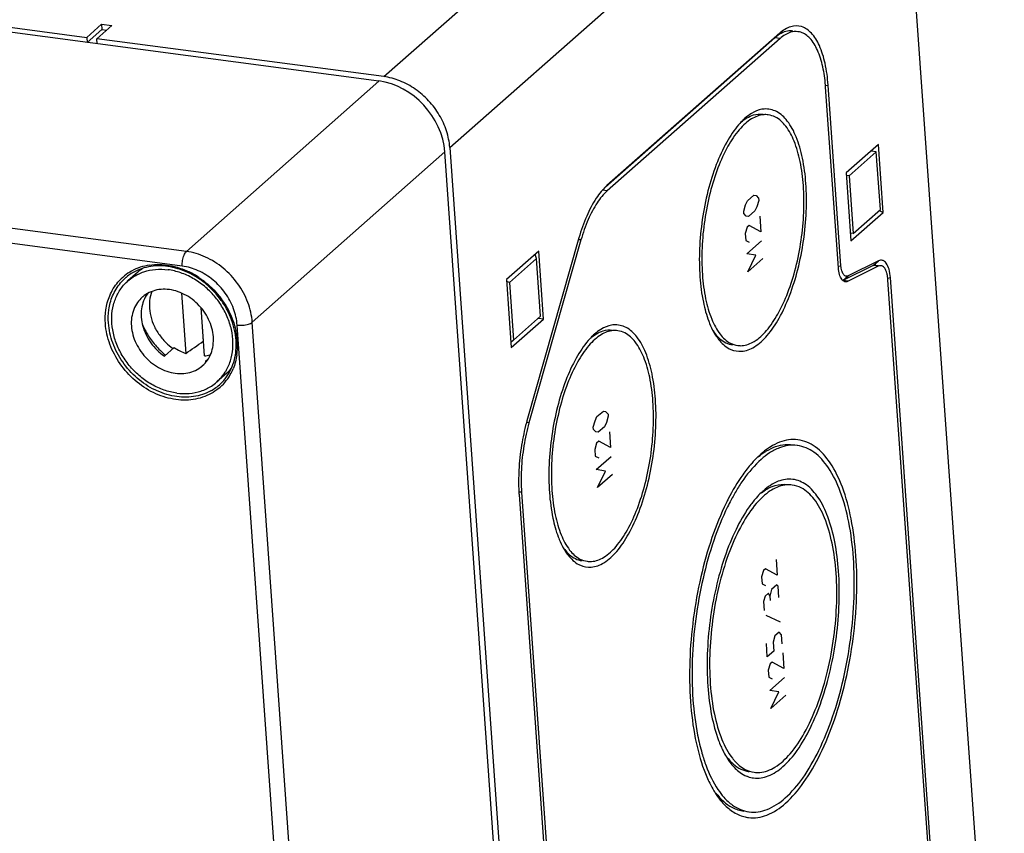
# Model space of a CAD drawing. Units: millimetres. Extents: x 0 to 420, y 0 to 297.
# Drawn here: x 399 to 408, y 275 to 282 of the extents above; entities that cross this region are included whole.
import ezdxf

# ---------------------------------------------------------------- set-up
doc = ezdxf.new("R2010")
doc.units = ezdxf.units.MM
doc.header["$LTSCALE"] = 23.1
doc.layers.get('0').update_dxf_attribs({"linetype": 'CONTINUOUS'})
for name, color, linetype in [('AUSFORMSCHRAEGEN', 7, 'CONTINUOUS'), ('BEZUGSACHSEN', 7, 'CONTINUOUS'), ('FASEN', 7, 'CONTINUOUS'), ('KONSTRUKTIONSELEMENTE', 7, 'CONTINUOUS'), ('RUNDUNGEN', 7, 'CONTINUOUS')]:
    doc.layers.add(name, color=color, linetype=linetype)

msp = doc.modelspace()

# ---------------------------------------------------------------- linework, layer by layer
at = {"color": 9, "linetype": 'CONTINUOUS'}
for p, q in [((402.36787, 281.42967), (406.29749, 284.89191)), ((402.94586, 280.80865), (406.87548, 284.2709))]:
    msp.add_line(p, q, dxfattribs=at)
at = {"color": 7, "linetype": 'CONTINUOUS'}
for p, q in [((379.0974, 284.50548), (399.76229, 281.77406)), ((399.76229, 281.77406), (399.89256, 281.88883)), ((399.85214, 281.76219), (399.98241, 281.87696)), ((399.76229, 281.77406), (399.76554, 281.72825)), ((399.76554, 281.72825), (399.8958, 281.84302)), ((399.85538, 281.71637), (399.85214, 281.76219)), ((402.36787, 281.42967), (399.85214, 281.76219)), ((406.70354, 280.8342), (406.42131, 280.58553)), ((406.74569, 280.23862), (406.70354, 280.8342)), ((406.68508, 280.76925), (406.44626, 280.55884)), ((406.68508, 280.76925), (406.64015, 280.77519)), ((406.72074, 280.26531), (406.68508, 280.76925)), ((406.42131, 280.58553), (406.46346, 279.98995)), ((406.44626, 280.55884), (406.42298, 280.56192)), ((406.44626, 280.55884), (406.48192, 280.0549)), ((406.46346, 279.98995), (406.74569, 280.23862)), ((406.48192, 280.0549), (406.72074, 280.26531)), ((406.70959, 280.25548), (406.74569, 280.23862)), ((406.48192, 280.0549), (406.45864, 280.05797)), ((403.72524, 279.89896), (403.443, 279.65029)), ((403.76738, 279.30339), (403.72524, 279.89896)), ((403.70677, 279.83402), (403.46795, 279.62361)), ((403.70677, 279.83402), (403.6931, 279.87065)), ((403.74243, 279.33008), (403.70677, 279.83402)), ((403.443, 279.65029), (403.48515, 279.05472)), ((403.46795, 279.62361), (403.4441, 279.63475)), ((403.46795, 279.62361), (403.50361, 279.11966)), ((403.48515, 279.05472), (403.76738, 279.30339)), ((403.50361, 279.11966), (403.74243, 279.33008)), ((403.76738, 279.30339), (403.72246, 279.30933)), ((403.74243, 279.33008), (403.7411, 279.32869)), ((403.50361, 279.11966), (403.48198, 279.09952)), ((400.53008, 279.05554), (400.44324, 278.97903)), ((400.8253, 278.9515), (400.80262, 278.93153))]:
    msp.add_line(p, q, dxfattribs=at)
for centre, radius, start, end in [((400.4697, 279.42122), 0.3921, 123.635023, 131.388836), ((400.68538, 279.17759), 0.27257, 295.476856, 299.105004), ((400.72964, 279.12596), 0.39452, 311.387762, 319.645562)]:
    msp.add_arc(centre, radius, start, end, dxfattribs=at)
for points, knots in [([(402.94586, 280.80865), (402.94239, 280.85769), (402.92229, 280.95712), (402.85846, 281.0968), (402.76462, 281.22193), (402.64688, 281.32426), (402.51298, 281.3971), (402.41601, 281.4233), (402.36787, 281.42967)], [0, 0, 0, 0, 0.1619084, 0.3302628, 0.5019409, 0.6731195, 0.8400781, 1, 1, 1, 1]), ([(400.29626, 279.52904), (400.29566, 279.52821), (400.28151, 279.50847), (400.25864, 279.46539), (400.2407, 279.3947), (400.23931, 279.34519), (400.24108, 279.32019)], [0, 0, 0, 0, 0.0139667, 0.330474, 0.6581826, 1, 1, 1, 1]), ([(400.24108, 279.32019), (400.24292, 279.29413), (400.25216, 279.24139), (400.28079, 279.16541), (400.32317, 279.0941), (400.37746, 279.03054), (400.42045, 278.9948), (400.44324, 278.97903)], [0, 0, 0, 0, 0.1915752, 0.389749, 0.5924077, 0.7968142, 1, 1, 1, 1]), ([(400.53008, 279.05556), (400.54579, 279.04468), (400.57826, 279.025), (400.61298, 279.00961), (400.63058, 279.00319)], [0, 0, 0, 0, 0.5049715, 1, 1, 1, 1]), ([(400.79455, 278.98152), (400.81113, 278.98332), (400.82879, 278.98666), (400.84602, 278.99159), (400.84717, 278.99193)], [0, 0, 0, 0, 0.9327048, 1, 1, 1, 1])]:
    msp.add_open_spline(points, degree=3, knots=knots, dxfattribs=at)
at = {"layer": 'AUSFORMSCHRAEGEN', "color": 7, "linetype": 'CONTINUOUS'}
for p, q in [((400.5931, 279.5328), (400.63058, 279.00319)), ((400.76386, 279.40543), (400.78477, 279.11005)), ((400.79455, 278.98152), (400.76461, 279.40447))]:
    msp.add_line(p, q, dxfattribs=at)
msp.add_ellipse((401.14017, 279.7482), major_axis=(2.33748, 1.72251), ratio=0.1071598, start_param=-1.8686801, end_param=-1.8017611, dxfattribs=at)
at = {"layer": 'BEZUGSACHSEN', "color": 7, "linetype": 'CONTINUOUS'}
for p, q in [((400.21043, 279.71537), (400.12359, 279.63886)), ((400.9905, 278.82999), (400.90366, 278.75348))]:
    msp.add_line(p, q, dxfattribs=at)
for centre, radius, start, end in [((405.71656, 280.95246), 0.19378, 93.924693, 99.930613), ((405.86068, 280.69394), 0.49402, 131.413572, 133.895168), ((404.39743, 279.06017), 0.19378, 93.924693, 99.930613), ((405.73988, 279.4582), 0.54936, 209.209128, 211.258101), ((404.54154, 278.80165), 0.49402, 131.413572, 133.895168), ((405.68953, 279.42712), 0.49018, 211.206244, 216.481253), ((405.65776, 279.40421), 0.45102, 216.540302, 217.971517), ((405.4923, 279.23307), 0.21143, 243.085126, 247.149688), ((405.99698, 277.68605), 0.53736, 120.556128, 121.396849), ((406.04819, 277.72047), 0.54757, 122.3923, 124.110724), ((406.29997, 277.41908), 0.94094, 133.790281, 138.74451), ((406.23062, 277.49017), 0.84163, 131.478435, 133.730944), ((407.00067, 276.87914), 1.7969, 148.899633, 152.269281), ((406.13648, 277.30163), 0.66524, 131.478435, 133.730944), ((407.35355, 276.72219), 2.20859, 152.920487, 153.953436), ((407.26152, 276.74066), 2.09223, 152.236692, 153.96432), ((406.1913, 277.24544), 0.74374, 133.790281, 138.74451), ((404.42075, 277.56592), 0.54936, 209.209128, 211.258101), ((404.37039, 277.53483), 0.49018, 211.206244, 216.481253), ((404.33863, 277.51192), 0.45102, 216.540302, 217.971517), ((404.17317, 277.34078), 0.21143, 243.085126, 247.149688), ((406.11263, 275.90441), 0.86173, 203.480758, 206.528891), ((406.0012, 275.8484), 0.73701, 206.502581, 211.168591), ((405.73913, 275.74469), 0.45903, 216.995796, 223.259136), ((405.81169, 275.7568), 0.49171, 217.827155, 220.69422), ((405.64892, 275.5422), 0.26378, 247.758769, 249.98141), ((406.05946, 275.65162), 0.93243, 206.502581, 211.168591), ((405.97404, 275.60077), 0.83302, 211.216539, 213.828381)]:
    msp.add_arc(centre, radius, start, end, dxfattribs=at)
for points, knots in [([(405.68314, 281.14333), (405.65047, 281.13764), (405.59683, 281.11423), (405.55152, 281.07997), (405.53389, 281.06443)], [0, 0, 0, 0, 0.5851543, 1, 1, 1, 1]), ([(405.73696, 281.09475), (405.72423, 281.09652), (405.67287, 281.09855), (405.6023, 281.06999), (405.55394, 281.03342), (405.53714, 281.01861)], [0, 0, 0, 0, 0.1739312, 0.6938723, 1, 1, 1, 1]), ([(405.55054, 281.06772), (405.56899, 281.0787), (405.61371, 281.0992), (405.66453, 281.10395), (405.69211, 281.10066)], [0, 0, 0, 0, 0.4370105, 1, 1, 1, 1]), ([(406.06803, 280.49328), (406.06274, 280.56801), (406.04508, 280.70693), (405.99266, 280.89318), (405.91838, 281.03589), (405.82097, 281.13037), (405.73982, 281.14826), (405.7033, 281.14578)], [0, 0, 0, 0, 0.2765486, 0.5153271, 0.7104931, 0.8655367, 1, 1, 1, 1]), ([(406.04632, 280.47415), (406.04128, 280.54539), (406.02444, 280.67782), (405.97447, 280.85537), (405.90366, 280.99141), (405.82022, 281.07234), (405.75908, 281.09168), (405.73696, 281.09475)], [0, 0, 0, 0, 0.2908411, 0.5419601, 0.7472126, 0.9102691, 1, 1, 1, 1]), ([(405.47854, 281.00785), (405.43823, 280.961), (405.36375, 280.84852), (405.27505, 280.65228), (405.20425, 280.4243), (405.15547, 280.17716), (405.13151, 279.92486), (405.13301, 279.75656), (405.13882, 279.67459)], [0, 0, 0, 0, 0.131775, 0.2866825, 0.4589991, 0.6410695, 0.8243023, 1, 1, 1, 1]), ([(405.53714, 281.01861), (405.51826, 281.00197), (405.45989, 280.94107), (405.37495, 280.8128), (405.2904, 280.62573), (405.2229, 280.4084), (405.1764, 280.1728), (405.15356, 279.93229), (405.155, 279.77186), (405.16053, 279.69372)], [0, 0, 0, 0, 0.0532875, 0.1780406, 0.3246935, 0.4878277, 0.660196, 0.8336648, 1, 1, 1, 1]), ([(405.4102, 279.03823), (405.43956, 279.02586), (405.513, 279.01247), (405.63007, 279.05985), (405.74097, 279.16513), (405.84309, 279.31934), (405.93179, 279.51559), (406.0026, 279.74356), (406.05138, 279.99071), (406.07533, 280.24301), (406.07383, 280.41131), (406.06803, 280.49328)], [0, 0, 0, 0, 0.0534633, 0.1210565, 0.2055697, 0.3102557, 0.433319, 0.5702125, 0.7148547, 0.8604204, 1, 1, 1, 1]), ([(405.46988, 279.07312), (405.48262, 279.07135), (405.53397, 279.06932), (405.62882, 279.1077), (405.73455, 279.20806), (405.83189, 279.35507), (405.91645, 279.54214), (405.98395, 279.75947), (406.03044, 279.99506), (406.05328, 280.23558), (406.05185, 280.39601), (406.04632, 280.47415)], [0, 0, 0, 0, 0.0233312, 0.0930762, 0.1802797, 0.2882984, 0.4152792, 0.5565306, 0.7057774, 0.855977, 1, 1, 1, 1]), ([(400.12357, 279.63883), (400.13848, 279.65196), (400.18163, 279.68455), (400.26276, 279.72291), (400.3671, 279.74371), (400.43921, 279.74154), (400.47537, 279.73676)], [0, 0, 0, 0, 0.1581611, 0.4292867, 0.7088312, 1, 1, 1, 1]), ([(400.97635, 278.8387), (400.98184, 278.84734), (401.00461, 278.88632), (401.03394, 278.96285), (401.04879, 279.07146), (401.04026, 279.1851), (401.00893, 279.29893), (400.95628, 279.40814), (400.88459, 279.50814), (400.79692, 279.59469), (400.69698, 279.66412), (400.58903, 279.71342), (400.51308, 279.73178), (400.47537, 279.73676)], [0, 0, 0, 0, 0.0255897, 0.1128461, 0.2036236, 0.2983526, 0.3967702, 0.4980357, 0.600901, 0.7039024, 0.805558, 0.9045665, 1, 1, 1, 1]), ([(400.55188, 278.65557), (400.51416, 278.66056), (400.43822, 278.67892), (400.33027, 278.72821), (400.23032, 278.79764), (400.14266, 278.8842), (400.07097, 278.9842), (400.01831, 279.09341), (399.98699, 279.20723), (399.97846, 279.32088), (399.99331, 279.42949), (400.03117, 279.5283), (400.07911, 279.59634), (400.11325, 279.62973), (400.12357, 279.63883)], [0, 0, 0, 0, 0.0872581, 0.1777849, 0.2707321, 0.3649098, 0.458963, 0.5515535, 0.6415401, 0.728154, 0.8111549, 0.8909365, 0.9685277, 1, 1, 1, 1]), ([(405.13882, 279.67459), (405.1441, 279.59986), (405.16082, 279.46837), (405.19577, 279.34031), (405.21606, 279.28674)], [0, 0, 0, 0, 0.5669879, 1, 1, 1, 1]), ([(405.16053, 279.69372), (405.16557, 279.62248), (405.1824, 279.49005), (405.23237, 279.3125), (405.28455, 279.21227), (405.31577, 279.1721)], [0, 0, 0, 0, 0.3892347, 0.7253091, 1, 1, 1, 1]), ([(400.87301, 279.14867), (400.87117, 279.17472), (400.86193, 279.22746), (400.8333, 279.30344), (400.79092, 279.37475), (400.73661, 279.43832), (400.67268, 279.49148), (400.60183, 279.53195), (400.52702, 279.55796), (400.45141, 279.5683), (400.37821, 279.56236), (400.31069, 279.5402), (400.26965, 279.51393), (400.25075, 279.49767), (400.24922, 279.49632)], [0, 0, 0, 0, 0.0908649, 0.1848611, 0.280985, 0.3779387, 0.4743142, 0.56878, 0.6602658, 0.7481391, 0.8323528, 0.9135271, 0.9929034, 1, 1, 1, 1]), ([(400.24922, 279.49632), (400.23362, 279.48257), (400.20399, 279.44954), (400.17179, 279.38887), (400.15385, 279.31819), (400.15247, 279.26868), (400.15423, 279.24367)], [0, 0, 0, 0, 0.2228363, 0.4723007, 0.7305926, 1, 1, 1, 1]), ([(405.21606, 279.28674), (405.21871, 279.27975), (405.23168, 279.24676), (405.24671, 279.21454), (405.26038, 279.19012)], [0, 0, 0, 0, 0.2110286, 1, 1, 1, 1]), ([(400.15423, 279.24367), (400.15608, 279.21761), (400.16532, 279.16487), (400.19395, 279.08889), (400.23633, 279.01759), (400.29064, 278.95402), (400.35457, 278.90086), (400.42542, 278.86039), (400.50023, 278.83438), (400.57584, 278.82404), (400.64903, 278.82997), (400.71656, 278.85214), (400.7576, 278.87841), (400.77649, 278.89467), (400.77803, 278.89602)], [0, 0, 0, 0, 0.0908649, 0.1848611, 0.280985, 0.3779387, 0.4743142, 0.56878, 0.6602658, 0.7481391, 0.8323528, 0.9135271, 0.9929034, 1, 1, 1, 1]), ([(404.36401, 279.25105), (404.33134, 279.24535), (404.2777, 279.22195), (404.23238, 279.18768), (404.21476, 279.17215)], [0, 0, 0, 0, 0.5851543, 1, 1, 1, 1]), ([(404.41783, 279.20246), (404.40509, 279.20423), (404.35374, 279.20627), (404.28316, 279.1777), (404.23481, 279.14114), (404.218, 279.12633)], [0, 0, 0, 0, 0.1739312, 0.6938723, 1, 1, 1, 1]), ([(404.23141, 279.17543), (404.24986, 279.18642), (404.29457, 279.20692), (404.34539, 279.21166), (404.37297, 279.20837)], [0, 0, 0, 0, 0.4370105, 1, 1, 1, 1]), ([(404.74889, 278.601), (404.74361, 278.67573), (404.72595, 278.81465), (404.67353, 279.0009), (404.59924, 279.14361), (404.50184, 279.23808), (404.42068, 279.25597), (404.38416, 279.2535)], [0, 0, 0, 0, 0.2765486, 0.5153271, 0.7104931, 0.8655367, 1, 1, 1, 1]), ([(404.72718, 278.58187), (404.72214, 278.65311), (404.70531, 278.78554), (404.65534, 278.96308), (404.58452, 279.09912), (404.50109, 279.18005), (404.43994, 279.19939), (404.41783, 279.20246)], [0, 0, 0, 0, 0.2908411, 0.5419601, 0.7472126, 0.9102691, 1, 1, 1, 1]), ([(400.77803, 278.89602), (400.79363, 278.90976), (400.82325, 278.9428), (400.85545, 279.00346), (400.8734, 279.07415), (400.87478, 279.12366), (400.87301, 279.14867)], [0, 0, 0, 0, 0.2228363, 0.4723007, 0.7305926, 1, 1, 1, 1]), ([(404.15941, 279.11556), (404.1191, 279.06872), (404.04462, 278.95624), (403.95592, 278.76), (403.88511, 278.53202), (403.83633, 278.28487), (403.81238, 278.03257), (403.81388, 277.86428), (403.81968, 277.7823)], [0, 0, 0, 0, 0.131775, 0.2866825, 0.4589991, 0.6410695, 0.8243023, 1, 1, 1, 1]), ([(404.218, 279.12633), (404.19913, 279.10969), (404.14076, 279.04879), (404.05582, 278.92051), (403.97126, 278.73344), (403.90376, 278.51611), (403.85727, 278.28052), (403.83443, 278.04), (403.83586, 277.87957), (403.84139, 277.80143)], [0, 0, 0, 0, 0.0532875, 0.1780406, 0.3246935, 0.4878277, 0.660196, 0.8336648, 1, 1, 1, 1]), ([(405.29209, 279.15309), (405.32055, 279.12292), (405.3638, 279.09064), (405.41451, 279.08032), (405.42489, 279.07909)], [0, 0, 0, 0, 0.7980696, 1, 1, 1, 1]), ([(405.31577, 279.1721), (405.34058, 279.1402), (405.38662, 279.09553), (405.44777, 279.07619), (405.46988, 279.07312)], [0, 0, 0, 0, 0.6450341, 1, 1, 1, 1]), ([(400.90368, 278.75351), (400.914, 278.76261), (400.94081, 278.78884), (400.96365, 278.81871), (400.97635, 278.8387)], [0, 0, 0, 0, 0.3673832, 1, 1, 1, 1]), ([(400.55188, 278.65557), (400.58804, 278.65079), (400.66015, 278.64863), (400.76449, 278.66943), (400.84562, 278.70779), (400.88877, 278.74038), (400.90368, 278.75351)], [0, 0, 0, 0, 0.2911688, 0.5707133, 0.8418389, 1, 1, 1, 1]), ([(404.09107, 277.14595), (404.12042, 277.13357), (404.19386, 277.12018), (404.31093, 277.16756), (404.42184, 277.27284), (404.52396, 277.42706), (404.61266, 277.6233), (404.68346, 277.85128), (404.73224, 278.09842), (404.7562, 278.35073), (404.7547, 278.51902), (404.74889, 278.601)], [0, 0, 0, 0, 0.0534633, 0.1210565, 0.2055697, 0.3102557, 0.433319, 0.5702125, 0.7148547, 0.8604204, 1, 1, 1, 1]), ([(404.15075, 277.18084), (404.16348, 277.17907), (404.21484, 277.17703), (404.30969, 277.21542), (404.41541, 277.31577), (404.51276, 277.46279), (404.59731, 277.64986), (404.66481, 277.86718), (404.71131, 278.10278), (404.73415, 278.34329), (404.73271, 278.50372), (404.72718, 278.58187)], [0, 0, 0, 0, 0.0233312, 0.0930762, 0.1802797, 0.2882984, 0.4152792, 0.5565306, 0.7057774, 0.855977, 1, 1, 1, 1]), ([(406.5066, 277.22945), (406.4989, 277.33825), (406.47372, 277.54186), (406.40089, 277.8179), (406.29782, 278.03617), (406.16604, 278.18959), (406.0004, 278.26247), (405.85678, 278.23869), (405.78087, 278.19934), (405.75485, 278.18284)], [0, 0, 0, 0, 0.2236071, 0.4194391, 0.5829233, 0.7149577, 0.8259031, 0.937121, 1, 1, 1, 1]), ([(405.7238, 278.14879), (405.77409, 278.17847), (405.84951, 278.20786), (405.92847, 278.20471), (405.94873, 278.20189)], [0, 0, 0, 0, 0.7406589, 1, 1, 1, 1]), ([(405.99373, 278.19659), (405.99316, 278.19667), (405.94021, 278.20353), (405.85167, 278.18887), (405.77597, 278.14859), (405.74867, 278.13065)], [0, 0, 0, 0, 0.0066738, 0.6206808, 1, 1, 1, 1]), ([(406.48488, 277.21032), (406.47742, 277.31586), (406.453, 277.51337), (406.38235, 277.78116), (406.28236, 277.99289), (406.1549, 278.14127), (406.04539, 278.18973), (405.99373, 278.19659)], [0, 0, 0, 0, 0.2711394, 0.5085995, 0.7068357, 0.8669367, 1, 1, 1, 1]), ([(405.74867, 278.13065), (405.72324, 278.11396), (405.6375, 278.04652), (405.54367, 277.93492), (405.4811, 277.83883), (405.46205, 277.80731)], [0, 0, 0, 0, 0.209064, 0.7458227, 1, 1, 1, 1]), ([(405.59259, 278.03955), (405.56477, 278.00791), (405.48806, 277.90907), (405.42473, 277.80123), (405.38707, 277.7276)], [0, 0, 0, 0, 0.3373998, 1, 1, 1, 1]), ([(406.35462, 277.09555), (406.34853, 277.18155), (406.32864, 277.34248), (406.27107, 277.56068), (406.1896, 277.7332), (406.08544, 277.85446), (405.95451, 277.91207), (405.81319, 277.88867), (405.73439, 277.83408), (405.69586, 277.80003)], [0, 0, 0, 0, 0.2090184, 0.3920738, 0.5448919, 0.668312, 0.7720191, 0.8759809, 1, 1, 1, 1]), ([(403.84139, 277.80143), (403.84643, 277.73019), (403.86327, 277.59776), (403.91324, 277.42021), (403.96541, 277.31998), (403.99664, 277.27982)], [0, 0, 0, 0, 0.3892347, 0.7253091, 1, 1, 1, 1]), ([(405.72663, 277.81402), (405.7496, 277.82769), (405.80528, 277.85322), (405.86855, 277.85912), (405.90289, 277.85503)], [0, 0, 0, 0, 0.4370105, 1, 1, 1, 1]), ([(405.94773, 277.84912), (405.93187, 277.85132), (405.86794, 277.85386), (405.80282, 277.82751), (405.75883, 277.79973), (405.75521, 277.79737)], [0, 0, 0, 0, 0.2347267, 0.9364065, 1, 1, 1, 1]), ([(406.33291, 277.07642), (406.32663, 277.16512), (406.30567, 277.33001), (406.24346, 277.55107), (406.15528, 277.72046), (406.0514, 277.82122), (405.97526, 277.8453), (405.94773, 277.84912)], [0, 0, 0, 0, 0.2908411, 0.5419601, 0.7472126, 0.9102691, 1, 1, 1, 1]), ([(403.81968, 277.7823), (403.82497, 277.70757), (403.84168, 277.57608), (403.87664, 277.44803), (403.89693, 277.39446)], [0, 0, 0, 0, 0.5669879, 1, 1, 1, 1]), ([(405.63217, 277.73587), (405.61018, 277.71086), (405.5431, 277.62443), (405.44606, 277.45387), (405.35002, 277.21563), (405.27454, 276.947), (405.22339, 276.66098), (405.1991, 276.37162), (405.20167, 276.17928), (405.2083, 276.08557)], [0, 0, 0, 0, 0.0573718, 0.1881239, 0.3372581, 0.4996003, 0.6687844, 0.8378892, 1, 1, 1, 1]), ([(405.75521, 277.79737), (405.70893, 277.76719), (405.61582, 277.67752), (405.497, 277.49807), (405.39171, 277.26515), (405.30767, 276.99455), (405.24978, 276.70121), (405.22134, 276.40175), (405.22313, 276.202), (405.23001, 276.1047)], [0, 0, 0, 0, 0.0898093, 0.2097497, 0.3507451, 0.5075861, 0.6733048, 0.8400816, 1, 1, 1, 1]), ([(405.36927, 277.69198), (405.3212, 277.59366), (405.23562, 277.38137), (405.14013, 277.04151), (405.07542, 276.67966), (405.04469, 276.31357), (405.04794, 276.07023), (405.05633, 275.95167)], [0, 0, 0, 0, 0.1836909, 0.3836503, 0.5920367, 0.8003257, 1, 1, 1, 1]), ([(405.38161, 277.65901), (405.33498, 277.56362), (405.25196, 277.35769), (405.15934, 277.02801), (405.09656, 276.67699), (405.06675, 276.32186), (405.0699, 276.08581), (405.07804, 275.9708)], [0, 0, 0, 0, 0.1836909, 0.3836503, 0.5920367, 0.8003257, 1, 1, 1, 1]), ([(403.89693, 277.39446), (403.89958, 277.38746), (403.91255, 277.35447), (403.92758, 277.32226), (403.94124, 277.29783)], [0, 0, 0, 0, 0.2110286, 1, 1, 1, 1]), ([(403.97296, 277.26081), (404.00142, 277.23063), (404.04466, 277.19835), (404.09537, 277.18804), (404.10576, 277.1868)], [0, 0, 0, 0, 0.7980696, 1, 1, 1, 1]), ([(403.99664, 277.27982), (404.02144, 277.24791), (404.06749, 277.20324), (404.12863, 277.18391), (404.15075, 277.18084)], [0, 0, 0, 0, 0.6450341, 1, 1, 1, 1]), ([(405.5564, 274.93586), (405.55906, 274.93545), (405.61565, 274.92745), (405.74131, 274.94826), (405.90815, 275.06384), (406.06413, 275.24936), (406.2058, 275.49835), (406.3273, 275.79976), (406.42279, 276.13961), (406.4875, 276.50147), (406.51823, 276.86756), (406.51499, 277.11089), (406.5066, 277.22945)], [0, 0, 0, 0, 0.0030072, 0.0637675, 0.1362503, 0.2259733, 0.3333386, 0.4557982, 0.5891034, 0.7280266, 0.8668848, 1, 1, 1, 1]), ([(405.56919, 274.98453), (405.56976, 274.98445), (405.62272, 274.97759), (405.74252, 274.99743), (405.90435, 275.10955), (406.05567, 275.28951), (406.19309, 275.53105), (406.31096, 275.82343), (406.40359, 276.15311), (406.46636, 276.50414), (406.49617, 276.85926), (406.49302, 277.09531), (406.48488, 277.21032)], [0, 0, 0, 0, 0.000662, 0.0615652, 0.1342185, 0.2241526, 0.3317704, 0.4545181, 0.5881369, 0.7273869, 0.8665717, 1, 1, 1, 1]), ([(405.55862, 275.29436), (405.57526, 275.2883), (405.63449, 275.27337), (405.74973, 275.29246), (405.8816, 275.38381), (406.00489, 275.53045), (406.11687, 275.72726), (406.21291, 275.96549), (406.28838, 276.23412), (406.33953, 276.52014), (406.36382, 276.8095), (406.36125, 277.00184), (406.35462, 277.09555)], [0, 0, 0, 0, 0.0243041, 0.0837665, 0.154701, 0.2425074, 0.3475793, 0.467423, 0.5978806, 0.7338363, 0.8697283, 1, 1, 1, 1]), ([(405.61519, 275.332), (405.63105, 275.3298), (405.69499, 275.32726), (405.81309, 275.37506), (405.94472, 275.50001), (406.06593, 275.68306), (406.17121, 275.91598), (406.25525, 276.18657), (406.31314, 276.47991), (406.34158, 276.77937), (406.3398, 276.97913), (406.33291, 277.07642)], [0, 0, 0, 0, 0.0233312, 0.0930762, 0.1802797, 0.2882984, 0.4152792, 0.5565306, 0.7057774, 0.855977, 1, 1, 1, 1]), ([(405.2083, 276.08557), (405.21439, 275.99957), (405.23428, 275.83864), (405.28028, 275.66431), (405.31513, 275.57746), (405.32226, 275.56107)], [0, 0, 0, 0, 0.4801163, 0.9005954, 1, 1, 1, 1]), ([(405.23001, 276.1047), (405.23629, 276.016), (405.25725, 275.85111), (405.31947, 275.63005), (405.38443, 275.50526), (405.42331, 275.45524)], [0, 0, 0, 0, 0.3892347, 0.7253091, 1, 1, 1, 1]), ([(405.05633, 275.95167), (405.06403, 275.84287), (405.0892, 275.63927), (405.15233, 275.39998), (405.20626, 275.27306), (405.22502, 275.23554)], [0, 0, 0, 0, 0.4425248, 0.8300818, 1, 1, 1, 1]), ([(405.07804, 275.9708), (405.08551, 275.86526), (405.10515, 275.70636), (405.14189, 275.55059), (405.15683, 275.49879)], [0, 0, 0, 0, 0.6626564, 1, 1, 1, 1]), ([(405.15683, 275.49879), (405.16759, 275.46147), (405.20374, 275.35091), (405.26595, 275.21916), (405.33029, 275.13372), (405.34932, 275.11227)], [0, 0, 0, 0, 0.2681888, 0.8028891, 1, 1, 1, 1]), ([(405.37058, 275.46696), (405.37576, 275.45841), (405.38864, 275.4382), (405.40268, 275.41867), (405.41132, 275.40765)], [0, 0, 0, 0, 0.4174455, 1, 1, 1, 1]), ([(405.40484, 275.43012), (405.44027, 275.39255), (405.49412, 275.35235), (405.55725, 275.33951), (405.57018, 275.33797)], [0, 0, 0, 0, 0.7980696, 1, 1, 1, 1]), ([(405.41132, 275.40765), (405.43431, 275.37836), (405.47601, 275.33588), (405.52859, 275.30642), (405.54908, 275.29804)], [0, 0, 0, 0, 0.6284569, 1, 1, 1, 1]), ([(405.43887, 275.43619), (405.46643, 275.40419), (405.51952, 275.35738), (405.58766, 275.33583), (405.61519, 275.332)], [0, 0, 0, 0, 0.6034056, 1, 1, 1, 1]), ([(405.27968, 275.1483), (405.31907, 275.09762), (405.39219, 275.02671), (405.48926, 274.99599), (405.52435, 274.99111)], [0, 0, 0, 0, 0.6452466, 1, 1, 1, 1]), ([(405.3307, 275.07268), (405.35543, 275.04399), (405.40961, 274.99253), (405.47741, 274.95737), (405.51245, 274.94627)], [0, 0, 0, 0, 0.5081984, 1, 1, 1, 1]), ([(405.34932, 275.11227), (405.37197, 275.08673), (405.43532, 275.02778), (405.51753, 274.99139), (405.56919, 274.98453)], [0, 0, 0, 0, 0.3954056, 1, 1, 1, 1])]:
    msp.add_open_spline(points, degree=3, knots=knots, dxfattribs=at)
for points in [[(405.51816, 281.04993), (405.50426, 281.03658), (405.49111, 281.02245), (405.47854, 281.00785)], [(405.4983, 281.02965), (405.51468, 281.04371), (405.53206, 281.05673), (405.55054, 281.06772)], [(405.25433, 279.20035), (405.26565, 279.18374), (405.27814, 279.16788), (405.29209, 279.15309)], [(404.19902, 279.15765), (404.18513, 279.14429), (404.17197, 279.13016), (404.15941, 279.11556)], [(404.17917, 279.13736), (404.19554, 279.15142), (404.21293, 279.16444), (404.23141, 279.17543)], [(405.30221, 279.12671), (405.32812, 279.09351), (405.35911, 279.06358), (405.3966, 279.04454)], [(405.64985, 278.0968), (405.67108, 278.11421), (405.69342, 278.13031), (405.71704, 278.14473)], [(405.74112, 278.17383), (405.71732, 278.15771), (405.69471, 278.13976), (405.67317, 278.12072)], [(405.67806, 277.78023), (405.69355, 277.79253), (405.70972, 277.80396), (405.72663, 277.81402)], [(403.93519, 277.30807), (403.94651, 277.29145), (403.95901, 277.2756), (403.97296, 277.26081)], [(403.98308, 277.23442), (404.00899, 277.20123), (404.03998, 277.17129), (404.07746, 277.15226)], [(405.28205, 275.13702), (405.29702, 275.11469), (405.31315, 275.09305), (405.3307, 275.07268)], [(405.51245, 274.94627), (405.52685, 274.9417), (405.54154, 274.93818), (405.5564, 274.93586)]]:
    msp.add_open_spline(points, degree=3, dxfattribs=at)
at = {"layer": 'FASEN', "color": 7, "linetype": 'CONTINUOUS'}
msp.add_arc((400.90249, 279.53662), 0.70856, 230.501452, 230.710559, dxfattribs=at)
for points, knots in [([(400.33297, 279.54647), (400.3308, 279.54069), (400.31942, 279.50745), (400.30862, 279.44235), (400.31559, 279.35108), (400.34321, 279.26005), (400.38983, 279.17413), (400.44976, 279.10169), (400.49662, 279.06218), (400.51946, 279.04603)], [0, 0, 0, 0, 0.032331, 0.1839013, 0.3429785, 0.5089998, 0.6800108, 0.8531501, 1, 1, 1, 1]), ([(400.25078, 279.25626), (400.25356, 279.24983), (400.27275, 279.2072), (400.31647, 279.13178), (400.38388, 279.05043), (400.43219, 279.00604), (400.45181, 278.98987)], [0, 0, 0, 0, 0.0623464, 0.4163032, 0.7736173, 1, 1, 1, 1])]:
    msp.add_open_spline(points, degree=3, knots=knots, dxfattribs=at)
at = {"layer": 'KONSTRUKTIONSELEMENTE', "color": 7, "linetype": 'CONTINUOUS'}
for p, q in [((402.32463, 281.39139), (376.44822, 284.81165)), ((406.87548, 284.2709), (407.80763, 271.09961)), ((399.89256, 281.88883), (399.8958, 281.84302)), ((399.89256, 281.88883), (399.98241, 281.87696)), ((399.8958, 281.84302), (399.93761, 281.83749)), ((405.83878, 281.8098), (404.32334, 280.4746)), ((405.7971, 281.76992), (404.31194, 280.46141)), ((405.84202, 281.76398), (404.32659, 280.42879)), ((406.3751, 279.77186), (406.26298, 281.35615)), ((406.35339, 279.75274), (406.24127, 281.33703)), ((406.71536, 226.89393), (402.90242, 280.77059)), ((402.94586, 280.80865), (403.87801, 267.63737)), ((404.32334, 280.4746), (404.31067, 280.46286)), ((405.55555, 280.34142), (405.61137, 280.39061)), ((405.61137, 280.39061), (405.63137, 280.38737)), ((405.5225, 280.24972), (405.53833, 280.30539)), ((405.53833, 280.30539), (405.55555, 280.34142)), ((405.63137, 280.38737), (405.65276, 280.3645)), ((405.65415, 280.34486), (405.63832, 280.2892)), ((405.65276, 280.3645), (405.65415, 280.34486)), ((405.52389, 280.23009), (405.5225, 280.24972)), ((405.54527, 280.20722), (405.52389, 280.23009)), ((405.6211, 280.25317), (405.56527, 280.20398)), ((405.63832, 280.2892), (405.6211, 280.25317)), ((405.56527, 280.20398), (405.54527, 280.20722)), ((405.66388, 280.20742), (405.6736, 280.06998)), ((405.55222, 280.10905), (405.53639, 280.05338)), ((405.53639, 280.05338), (405.54056, 279.99448)), ((405.57083, 280.12544), (405.55222, 280.10905)), ((405.6736, 280.06998), (405.57083, 280.12544)), ((404.07851, 280.01655), (403.62237, 278.41259)), ((404.09615, 279.99768), (403.64001, 278.39373)), ((405.54056, 279.99448), (405.57125, 279.97981)), ((405.5489, 279.87667), (405.67916, 279.99145)), ((405.62889, 279.86372), (405.5489, 279.87667)), ((405.56001, 279.7196), (405.62889, 279.86372)), ((405.69028, 279.83437), (405.56001, 279.7196)), ((406.70342, 279.81531), (406.4385, 279.68393)), ((406.65792, 279.77281), (406.393, 279.64143)), ((406.70284, 279.76687), (406.43792, 279.63549)), ((406.68182, 279.77733), (406.70384, 279.77442)), ((407.24987, 273.11468), (406.78738, 279.64963)), ((407.27158, 273.13381), (406.80909, 279.66876)), ((404.23641, 278.44913), (404.29224, 278.49832)), ((404.29224, 278.49832), (404.31224, 278.49508)), ((404.31224, 278.49508), (404.33362, 278.47221)), ((404.20336, 278.35744), (404.21919, 278.4131)), ((404.21919, 278.4131), (404.23641, 278.44913)), ((404.33501, 278.45257), (404.31918, 278.39691)), ((404.33362, 278.47221), (404.33501, 278.45257)), ((404.20475, 278.3378), (404.20336, 278.35744)), ((404.22614, 278.31493), (404.20475, 278.3378)), ((404.30196, 278.36088), (404.24614, 278.31169)), ((404.31918, 278.39691), (404.30196, 278.36088)), ((404.24614, 278.31169), (404.22614, 278.31493)), ((404.2517, 278.23316), (404.23309, 278.21676)), ((404.35447, 278.1777), (404.2517, 278.23316)), ((404.34474, 278.31513), (404.35447, 278.1777)), ((404.23309, 278.21676), (404.21726, 278.1611)), ((404.21726, 278.1611), (404.22143, 278.10219)), ((404.22143, 278.10219), (404.25212, 278.08752)), ((404.22976, 277.98439), (404.36003, 278.09916)), ((404.30976, 277.97143), (404.22976, 277.98439)), ((404.24088, 277.82731), (404.30976, 277.97143)), ((404.37114, 277.94208), (404.24088, 277.82731)), ((403.55324, 277.76664), (403.9715, 271.8566)), ((403.57495, 277.78577), (403.99322, 271.87573)), ((405.80769, 277.19771), (405.81741, 277.06027)), ((405.71464, 277.11573), (405.69603, 277.09933)), ((405.81741, 277.06027), (405.71464, 277.11573)), ((405.69603, 277.09933), (405.6802, 277.04367)), ((405.6802, 277.04367), (405.68437, 276.98476)), ((405.68437, 276.98476), (405.71506, 276.97009)), ((405.81367, 276.97353), (405.76714, 276.93254)), ((405.82436, 276.96209), (405.81367, 276.97353)), ((405.83131, 276.86392), (405.82436, 276.96209)), ((405.71178, 276.87681), (405.69549, 276.82769)), ((405.73969, 276.9014), (405.71178, 276.87681)), ((405.75131, 276.87688), (405.73969, 276.9014)), ((405.76714, 276.93254), (405.75131, 276.87688)), ((405.75131, 276.87688), (405.75409, 276.83761)), ((405.69549, 276.82769), (405.70104, 276.74915)), ((405.71716, 276.70773), (405.84303, 276.65176)), ((405.79586, 276.52677), (405.78003, 276.4711)), ((405.83308, 276.55956), (405.79586, 276.52677)), ((405.85447, 276.53669), (405.83308, 276.55956)), ((405.86002, 276.45815), (405.85447, 276.53669)), ((405.72976, 276.34338), (405.72142, 276.46118)), ((405.78003, 276.4711), (405.78559, 276.39257)), ((405.78559, 276.39257), (405.72976, 276.34338)), ((405.86558, 276.37961), (405.87531, 276.24217)), ((405.75393, 276.28124), (405.7381, 276.22557)), ((405.77254, 276.29763), (405.75393, 276.28124)), ((405.87531, 276.24217), (405.77254, 276.29763)), ((405.7381, 276.22557), (405.74227, 276.16667)), ((405.74227, 276.16667), (405.77296, 276.152)), ((405.7506, 276.04887), (405.88087, 276.16364)), ((405.8306, 276.03591), (405.7506, 276.04887)), ((405.76172, 275.89179), (405.8306, 276.03591)), ((405.89198, 276.00656), (405.76172, 275.89179))]:
    msp.add_line(p, q, dxfattribs=at)
at = {"layer": 'KONSTRUKTIONSELEMENTE', "color": 9, "linetype": 'CONTINUOUS'}
for p, q in [((400.63608, 279.89756), (374.9339, 283.29479)), ((400.60028, 279.76871), (374.8981, 283.16594)), ((405.7971, 281.76992), (405.83878, 281.8098)), ((405.84202, 281.76398), (405.7971, 281.76992)), ((400.63608, 279.89756), (402.32463, 281.39139)), ((406.23844, 281.3513), (406.26298, 281.35615)), ((401.21388, 279.27676), (402.90242, 280.77059)), ((404.32659, 280.42879), (404.28166, 280.43473)), ((404.09615, 279.99768), (404.07636, 280.0003)), ((406.65792, 279.77281), (406.70342, 279.81531)), ((406.35056, 279.76701), (406.3751, 279.77186)), ((406.70284, 279.76687), (406.65792, 279.77281)), ((406.393, 279.64143), (406.4385, 279.68393)), ((406.43792, 279.63549), (406.393, 279.64143)), ((406.78455, 279.6639), (406.80909, 279.66876)), ((405.01424, 225.57778), (401.21388, 279.27676)), ((404.88214, 225.55239), (401.08178, 279.25138)), ((403.64001, 278.39373), (403.62022, 278.39634)), ((403.57495, 277.78577), (403.5561, 277.78826))]:
    msp.add_line(p, q, dxfattribs=at)
at = {"layer": 'KONSTRUKTIONSELEMENTE', "color": 7, "linetype": 'CONTINUOUS'}
for centre, radius, start, end in [((404.7788, 281.23376), 1.46611, 4.45373, 4.693318), ((404.747, 281.2313), 1.498, 4.047233, 4.453111), ((404.69705, 280.06893), 0.55209, 139.834507, 140.246339), ((405.3384, 277.92459), 1.78407, 164.12541, 164.574609), ((405.34851, 277.92179), 1.79456, 164.574334, 164.740643), ((405.16962, 277.8808), 1.62041, 183.123325, 183.393482), ((405.15004, 277.87962), 1.60079, 183.392711, 184.047229)]:
    msp.add_arc(centre, radius, start, end, dxfattribs=at)
msp.add_ellipse((402.36318, 280.84149), major_axis=(-0.3966, 0.45024), ratio=0.8160952, start_param=-2.3222916, end_param=-0.7521805, dxfattribs=at)
for points in [[(405.93618, 281.86742), (405.89949, 281.85681), (405.86708, 281.83473), (405.83878, 281.8098)], [(405.8519, 281.8091), (405.83209, 281.79837), (405.81371, 281.78455), (405.7971, 281.76992)], [(404.31061, 280.46291), (404.29812, 280.45097), (404.28633, 280.43828), (404.27515, 280.42503)], [(406.75795, 279.81008), (406.75561, 279.81195), (406.75317, 279.81365), (406.75061, 279.81511)], [(406.36306, 279.69467), (406.35776, 279.71359), (406.35477, 279.73316), (406.35339, 279.75274)], [(406.6817, 279.77638), (406.67348, 279.77739), (406.66497, 279.77631), (406.65792, 279.77281)], [(406.72684, 279.77123), (406.71872, 279.77214), (406.71004, 279.77044), (406.70284, 279.76687)], [(406.37136, 279.67133), (406.36794, 279.67887), (406.36529, 279.68671), (406.36306, 279.69467)], [(406.43792, 279.63549), (406.43072, 279.63192), (406.42205, 279.63023), (406.41392, 279.63114)], [(406.78738, 279.64963), (406.78664, 279.66002), (406.78546, 279.6704), (406.78371, 279.68069)]]:
    msp.add_open_spline(points, degree=3, dxfattribs=at)
for points, knots in [([(406.26298, 281.35615), (406.25845, 281.42012), (406.24302, 281.53811), (406.19572, 281.69401), (406.12881, 281.80944), (406.0368, 281.87806), (405.96682, 281.87628), (405.93618, 281.86742)], [0, 0, 0, 0, 0.2818944, 0.52111, 0.7117535, 0.8614916, 1, 1, 1, 1]), ([(405.99878, 281.82375), (405.97713, 281.82636), (405.9177, 281.82086), (405.86866, 281.78745), (405.84202, 281.76398)], [0, 0, 0, 0, 0.377917, 1, 1, 1, 1]), ([(405.95365, 281.8289), (405.93808, 281.83109), (405.9023, 281.83107), (405.86925, 281.81849), (405.8519, 281.8091)], [0, 0, 0, 0, 0.4421092, 1, 1, 1, 1]), ([(406.23999, 281.35372), (406.23551, 281.40833), (406.22085, 281.51365), (406.17796, 281.655), (406.115, 281.76365), (406.04661, 281.81465), (406.00689, 281.82277), (405.99878, 281.82375)], [0, 0, 0, 0, 0.2929853, 0.5669405, 0.7852697, 0.9567532, 1, 1, 1, 1]), ([(404.2726, 280.42199), (404.25722, 280.4035), (404.20796, 280.33585), (404.13864, 280.20164), (404.097, 280.08156), (404.07851, 280.01655)], [0, 0, 0, 0, 0.1591692, 0.5512585, 1, 1, 1, 1]), ([(404.32659, 280.42879), (404.29245, 280.39872), (404.22855, 280.31863), (404.15275, 280.17188), (404.11355, 280.05887), (404.09615, 279.99768)], [0, 0, 0, 0, 0.2762421, 0.6137389, 1, 1, 1, 1]), ([(406.75061, 279.81511), (406.74749, 279.81689), (406.73274, 279.82334), (406.71464, 279.82088), (406.70342, 279.81531)], [0, 0, 0, 0, 0.2222692, 1, 1, 1, 1]), ([(406.80909, 279.66876), (406.80736, 279.69322), (406.80071, 279.73679), (406.78225, 279.78457), (406.76374, 279.80543), (406.75795, 279.81008)], [0, 0, 0, 0, 0.4813104, 0.8569169, 1, 1, 1, 1]), ([(406.4385, 279.68393), (406.43177, 279.68059), (406.414, 279.67818), (406.39262, 279.69871), (406.38013, 279.73105), (406.37614, 279.75719), (406.3751, 279.77186)], [0, 0, 0, 0, 0.1788952, 0.3761776, 0.6496134, 1, 1, 1, 1]), ([(406.78371, 279.68069), (406.78217, 279.68979), (406.7769, 279.71382), (406.76402, 279.74717), (406.7418, 279.7685), (406.72885, 279.77101), (406.72684, 279.77123)], [0, 0, 0, 0, 0.2452473, 0.6530204, 0.9472264, 1, 1, 1, 1]), ([(406.41392, 279.63114), (406.41192, 279.63136), (406.39896, 279.63387), (406.38322, 279.64898), (406.37428, 279.6649), (406.37136, 279.67133)], [0, 0, 0, 0, 0.0986806, 0.6488123, 1, 1, 1, 1]), ([(403.61722, 278.3941), (403.59976, 278.33011), (403.57032, 278.19272), (403.54861, 277.99113), (403.54823, 277.85468), (403.55162, 277.79252)], [0, 0, 0, 0, 0.327624, 0.6925013, 1, 1, 1, 1]), ([(403.64001, 278.39373), (403.62129, 278.3279), (403.59167, 278.19278), (403.56972, 277.98895), (403.57024, 277.85232), (403.57495, 277.78577)], [0, 0, 0, 0, 0.3343876, 0.67403, 1, 1, 1, 1])]:
    msp.add_open_spline(points, degree=3, knots=knots, dxfattribs=at)
at = {"layer": 'KONSTRUKTIONSELEMENTE', "color": 9, "linetype": 'CONTINUOUS'}
for points, knots in [([(400.60028, 279.76871), (400.5991, 279.78538), (400.60103, 279.8187), (400.61262, 279.86276), (400.62693, 279.88895), (400.63608, 279.89756)], [0, 0, 0, 0, 0.3669727, 0.7241127, 1, 1, 1, 1]), ([(401.21388, 279.27676), (401.20959, 279.33567), (401.18188, 279.45529), (401.09361, 279.61826), (400.96578, 279.7557), (400.81042, 279.85468), (400.69391, 279.88979), (400.63608, 279.89756)], [0, 0, 0, 0, 0.1949026, 0.3986586, 0.6052014, 0.8074895, 1, 1, 1, 1]), ([(401.08178, 279.25138), (401.07833, 279.3005), (401.05542, 279.40036), (400.98189, 279.53647), (400.87506, 279.6512), (400.74538, 279.73342), (400.6483, 279.76236), (400.60028, 279.76871)], [0, 0, 0, 0, 0.1948539, 0.3989549, 0.6057634, 0.8083479, 1, 1, 1, 1]), ([(401.08178, 279.25138), (401.09826, 279.2492), (401.1316, 279.24894), (401.17655, 279.25704), (401.20411, 279.26867), (401.21388, 279.27676)], [0, 0, 0, 0, 0.3640349, 0.7222885, 1, 1, 1, 1])]:
    msp.add_open_spline(points, degree=3, knots=knots, dxfattribs=at)
at = {"layer": 'RUNDUNGEN', "color": 9, "linetype": 'CONTINUOUS'}
msp.add_line((400.10963, 279.67117), (400.11042, 279.67182), dxfattribs=at)
for centre, radius, start, end in [((400.36584, 279.34619), 0.4333, 118.8784, 128.979235), ((400.37236, 279.33286), 0.44812, 108.369785, 118.78465), ((400.38355, 279.29966), 0.48316, 98.440317, 108.389207), ((400.34166, 279.06111), 0.73017, 56.420838, 63.958558), ((400.36406, 279.34808), 0.43071, 128.952999, 139.458339), ((400.37667, 279.35093), 0.41691, 129.824997, 139.458561), ((400.44316, 279.06575), 0.64174, 4.835568, 12.40547), ((400.47392, 279.06896), 0.61081, 4.048691, 4.779112), ((400.49144, 279.06994), 0.59328, 358.327438, 4.073839), ((400.52796, 279.0688), 0.55673, 352.080442, 358.334934), ((400.61848, 279.0461), 0.46298, 330.387123, 337.370217), ((400.64594, 279.02883), 0.43054, 309.308217, 319.459752), ((400.63816, 279.03453), 0.44016, 319.555314, 330.43141), ((400.64796, 279.04369), 0.42035, 298.902605, 313.073065)]:
    msp.add_arc(centre, radius, start, end, dxfattribs=at)
at = {"layer": 'RUNDUNGEN', "color": 7, "linetype": 'CONTINUOUS'}
for centre, radius, start, end in [((400.37184, 279.35791), 0.40845, 122.385129, 129.786875), ((400.38996, 279.31669), 0.45353, 100.986816, 111.363993), ((400.39754, 279.22589), 0.54492, 81.896452, 91.064902), ((400.39013, 279.17371), 0.59762, 73.269633, 81.89865), ((400.36027, 279.04763), 0.71708, 20.422803, 28.061765), ((400.39806, 279.06155), 0.67682, 12.516031, 20.435222), ((400.45407, 279.07381), 0.61948, 4.120639, 12.531545), ((400.50917, 279.07791), 0.56422, 355.168498, 4.107191), ((400.65152, 279.03933), 0.41471, 313.125787, 324.490937)]:
    msp.add_arc(centre, radius, start, end, dxfattribs=at)
at = {"layer": 'RUNDUNGEN', "color": 9, "linetype": 'CONTINUOUS'}
for points, knots in [([(400.31264, 279.77759), (400.37028, 279.78619), (400.49186, 279.78287), (400.6067, 279.74424), (400.66222, 279.71715)], [0, 0, 0, 0, 0.4850245, 1, 1, 1, 1]), ([(399.92667, 279.26495), (399.92384, 279.30487), (399.92612, 279.38841), (399.9595, 279.5148), (400.00642, 279.59256), (400.03675, 279.62804)], [0, 0, 0, 0, 0.3093745, 0.6407409, 1, 1, 1, 1]), ([(399.95317, 279.27009), (399.95043, 279.3088), (399.95263, 279.38977), (399.985, 279.51223), (400.03047, 279.58756), (400.05984, 279.62193)], [0, 0, 0, 0, 0.3095471, 0.6409185, 1, 1, 1, 1]), ([(400.74551, 279.66943), (400.77261, 279.65146), (400.85086, 279.59191), (400.96055, 279.46989), (401.03627, 279.32614), (401.06329, 279.23388), (401.06992, 279.20361)], [0, 0, 0, 0, 0.1677744, 0.5063459, 0.840291, 1, 1, 1, 1]), ([(400.53153, 278.62804), (400.47249, 278.63821), (400.35528, 278.67756), (400.1994, 278.78174), (400.0721, 278.92323), (399.98463, 279.08926), (399.95739, 279.21047), (399.95317, 279.27009)], [0, 0, 0, 0, 0.1938513, 0.3964734, 0.6025375, 0.8058232, 1, 1, 1, 1]), ([(400.91869, 278.6957), (400.89829, 278.679), (400.83053, 278.63307), (400.69533, 278.58933), (400.51802, 278.59417), (400.34139, 278.65358), (400.18058, 278.76114), (400.04933, 278.90715), (399.95911, 279.07841), (399.93102, 279.20344), (399.92667, 279.26495)], [0, 0, 0, 0, 0.0574075, 0.1774814, 0.3045148, 0.4393927, 0.58033, 0.7236261, 0.8649643, 1, 1, 1, 1]), ([(400.85113, 278.67569), (400.80441, 278.64993), (400.69819, 278.6155), (400.58711, 278.61847), (400.53153, 278.62804)], [0, 0, 0, 0, 0.4858105, 1, 1, 1, 1])]:
    msp.add_open_spline(points, degree=3, knots=knots, dxfattribs=at)
at = {"layer": 'RUNDUNGEN', "color": 7, "linetype": 'CONTINUOUS'}
for points in [[(400.22474, 279.73905), (400.19977, 279.72926), (400.17571, 279.71718), (400.15307, 279.70283)], [(400.38741, 279.77072), (400.35926, 279.77015), (400.33117, 279.7673), (400.30352, 279.76191)], [(400.9891, 278.79846), (401.00475, 278.82042), (401.01822, 278.84389), (401.02949, 278.86841)]]:
    msp.add_open_spline(points, degree=3, dxfattribs=at)
for points, knots in [([(400.73201, 279.66766), (400.70531, 279.68467), (400.65038, 279.7148), (400.59176, 279.73718), (400.56217, 279.74604)], [0, 0, 0, 0, 0.5063062, 1, 1, 1, 1]), ([(400.99306, 279.38497), (400.97786, 279.41352), (400.92639, 279.49649), (400.83778, 279.59257), (400.75918, 279.65035), (400.73201, 279.66766)], [0, 0, 0, 0, 0.2494897, 0.7515922, 1, 1, 1, 1]), ([(401.02949, 278.86841), (401.04102, 278.89349), (401.05975, 278.9466), (401.06896, 279.00207), (401.07139, 279.03039)], [0, 0, 0, 0, 0.4925569, 1, 1, 1, 1])]:
    msp.add_open_spline(points, degree=3, knots=knots, dxfattribs=at)
at = {"layer": 'RUNDUNGEN', "color": 9, "linetype": 'CONTINUOUS'}
msp.add_open_spline([(401.07939, 278.99209), (401.07344, 278.94952), (401.06238, 278.90764), (401.04582, 278.86796)], degree=3, dxfattribs=at)

doc.saveas('drawing.dxf')
